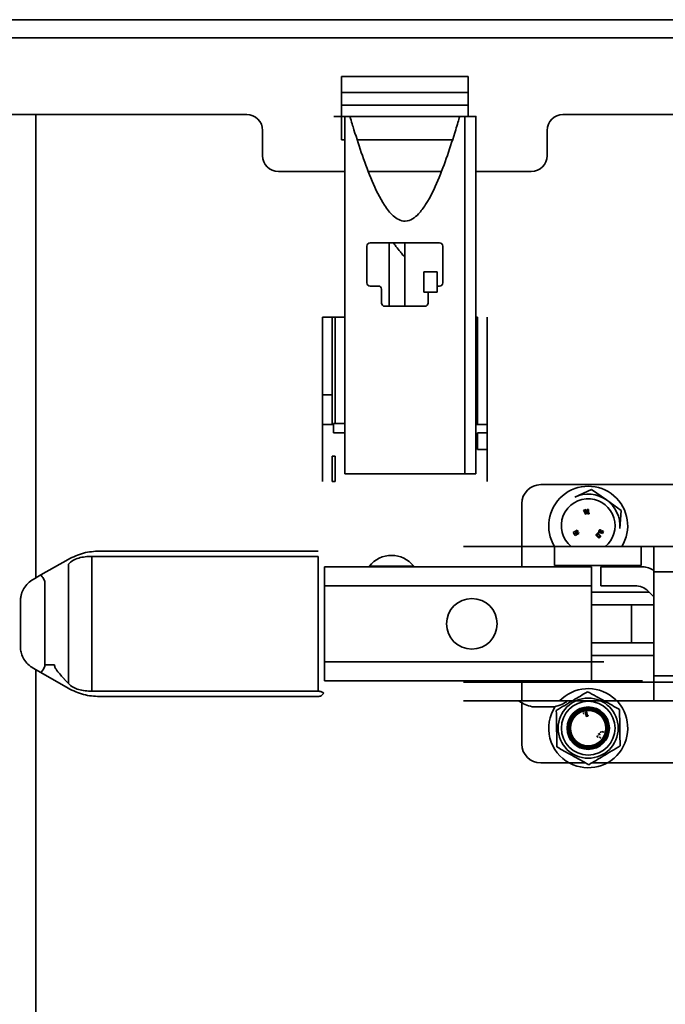
# Model space of a CAD drawing. Units: millimetres. Extents: x 5 to 655, y 2 to 415.
# Drawn here: x 161 to 164, y 249 to 255 of the extents above; entities that cross this region are included whole.
import ezdxf

# ---------------------------------------------------------------- set-up
doc = ezdxf.new("R2010")
doc.units = ezdxf.units.MM

msp = doc.modelspace()

# ---------------------------------------------------------------- linework, layer by layer
at = {"color": 7, "linetype": 'Continuous', "lineweight": 35}
for p, q in [((157.7791052, 254.6336616), (168.1204385, 254.6336616)), ((168.1914385, 254.5376616), (157.7081052, 254.5376616)), ((163.2831052, 254.3336616), (162.6164385, 254.3336616)), ((162.6164385, 254.3336616), (162.6164385, 254.0003283)), ((163.2831052, 254.1236616), (163.2831052, 254.3336616)), ((162.6164385, 254.2503283), (163.2831052, 254.2503283)), ((162.6164385, 254.1836616), (163.2831052, 254.1836616)), ((162.1164385, 254.1336616), (157.7081052, 254.1336616)), ((161.0049694, 251.693087), (161.0049694, 254.1336616)), ((162.6331052, 254.1236616), (162.5748213, 254.1236616)), ((162.6331052, 254.1236616), (162.6605147, 254.1236616)), ((162.6331052, 252.2403283), (162.6331052, 254.1236616)), ((162.6605147, 254.1236616), (162.662553, 254.1236616)), ((162.668502, 254.1236616), (162.6713759, 254.1236616)), ((162.9497718, 254.1236616), (162.6713759, 254.1236616)), ((163.2281677, 254.1236616), (162.9497718, 254.1236616)), ((163.2281677, 254.1236616), (163.2303113, 254.1236616)), ((163.2356125, 254.1236616), (163.239029, 254.1236616)), ((163.239029, 254.1236616), (163.2664385, 254.1236616)), ((163.3247224, 254.1236616), (163.2664385, 254.1236616)), ((163.2664385, 254.1236616), (163.2664385, 252.2403283)), ((163.3247718, 252.2403283), (163.3247718, 254.1235751)), ((168.1914385, 254.1336616), (163.7831052, 254.1336616)), ((162.1997718, 254.0503283), (162.1997718, 253.916995)), ((163.6997718, 253.916995), (163.6997718, 254.0503283)), ((162.6164385, 254.0003283), (162.6331052, 254.0003283)), ((162.6988921, 254.0003283), (163.2006653, 254.0003283)), ((162.2831052, 253.8336616), (162.6331052, 253.8336616)), ((162.7580322, 253.8336616), (163.1415779, 253.8336616)), ((163.3247718, 253.8336616), (163.6164385, 253.8336616)), ((162.7664385, 253.456995), (163.1331052, 253.456995)), ((162.8664385, 253.456995), (162.8664385, 253.1236616)), ((162.9497718, 253.456995), (162.9497718, 253.3874548)), ((162.7497718, 253.246995), (162.7497718, 253.4403283)), ((163.1497718, 253.4403283), (163.1497718, 253.246995)), ((162.9497718, 253.3874548), (162.9497718, 253.1236616)), ((163.1197718, 253.3044539), (163.0497718, 253.3044539)), ((163.0497718, 253.3044539), (163.0497718, 253.1979393)), ((163.1197718, 253.1979393), (163.1197718, 253.3044539)), ((162.8097718, 253.2303283), (162.7664385, 253.2303283)), ((162.8264385, 253.1403283), (162.8264385, 253.2136616)), ((163.0497718, 253.1979393), (163.1197718, 253.1979393)), ((163.0731052, 253.1979393), (163.0731052, 253.1403283)), ((163.1331052, 253.2303283), (163.1197718, 253.2303283)), ((163.0564385, 253.1236616), (162.8431052, 253.1236616)), ((162.5164385, 252.6560474), (162.5164385, 253.066995)), ((162.5164385, 253.066995), (162.5664385, 253.066995)), ((162.5664385, 252.6560474), (162.5664385, 253.066995)), ((162.5831052, 253.066995), (162.5664385, 253.066995)), ((162.5831052, 253.066995), (162.6331052, 253.066995)), ((162.5831052, 252.5053283), (162.5831052, 253.066995)), ((163.3331052, 253.066995), (163.3247718, 253.066995)), ((163.3331052, 253.066995), (163.3331052, 252.5003283)), ((163.3831052, 253.066995), (163.3831052, 252.6560474)), ((162.5164385, 252.5617665), (162.5164385, 252.6560474)), ((162.5164385, 252.6560474), (162.5664385, 252.6560474)), ((162.5664385, 252.5003283), (162.5664385, 252.6560474)), ((163.3831052, 252.6560474), (163.3831052, 252.5617665)), ((162.5164385, 252.366995), (162.5164385, 252.5617665)), ((163.3831052, 252.5617665), (163.3831052, 252.366995)), ((162.5164385, 252.5003283), (162.5664385, 252.5003283)), ((162.5664385, 252.5003283), (162.5731052, 252.5003283)), ((162.6331052, 252.5053283), (162.5731052, 252.5053283)), ((162.5731052, 252.456995), (162.5731052, 252.5053283)), ((163.3247718, 252.5003283), (163.3331052, 252.5003283)), ((163.3831052, 252.5003283), (163.3331052, 252.5003283)), ((162.6331052, 252.456995), (162.5731052, 252.456995)), ((163.3331052, 252.456995), (163.3331052, 252.3686616)), ((163.3331052, 252.456995), (163.3831052, 252.456995)), ((162.5164385, 252.2003283), (162.5164385, 252.366995)), ((163.3331052, 252.3686616), (163.3831052, 252.3686616)), ((163.3831052, 252.366995), (163.3831052, 252.2003283)), ((162.5831052, 252.3336616), (162.5664385, 252.3336616)), ((162.5664385, 252.3336616), (162.5664385, 252.2003283)), ((162.5831052, 252.3336616), (162.5831052, 252.2003283)), ((162.6331052, 252.2403283), (163.2664385, 252.2403283)), ((163.2664385, 252.2403283), (163.3247718, 252.2403283)), ((162.5664385, 252.2003283), (162.5831052, 252.2003283)), ((163.6664385, 252.1836616), (164.7997718, 252.1836616)), ((163.9334945, 252.1586878), (163.8462251, 252.1181501)), ((164.0122359, 252.1033791), (163.9334945, 252.1586878)), ((164.0909773, 252.0480704), (164.0122359, 252.1033791)), ((163.5664385, 252.0836616), (163.5664385, 251.7503283)), ((163.8979627, 252.0511736), (163.8919348, 252.0499218)), ((163.8919348, 252.0499218), (163.8990403, 252.0363127)), ((163.9063619, 252.0529708), (163.9002847, 252.0516857)), ((163.9051999, 252.0376629), (163.9063619, 252.0529708)), ((163.9185399, 252.0534742), (163.9117833, 252.0534497)), ((163.9117833, 252.0534497), (163.9118696, 252.0300718)), ((163.9186087, 252.0352094), (163.9185399, 252.0534742)), ((164.0824493, 251.952224), (164.0909773, 252.0480704)), ((163.8990403, 252.0363127), (163.9007829, 252.0280584)), ((163.9007829, 252.0280584), (163.9069552, 252.0293606)), ((163.9069552, 252.0293606), (163.9051999, 252.0376629)), ((163.9118696, 252.0300718), (163.9222363, 252.0301071)), ((163.9222188, 252.0352202), (163.9186087, 252.0352094)), ((163.9222363, 252.0301071), (163.9222188, 252.0352202)), ((163.984862, 251.9436732), (163.983476, 251.9443115)), ((163.8577987, 251.9434915), (163.8376726, 251.9315436)), ((163.8376726, 251.9315436), (163.8421031, 251.92408)), ((163.8421031, 251.92408), (163.8517003, 251.9287165)), ((163.84311, 251.9223859), (163.8474958, 251.9149944)), ((163.8517003, 251.9287165), (163.8471215, 251.9256637)), ((163.8474958, 251.9149944), (163.8676219, 251.9269423)), ((163.8477515, 251.9303531), (163.8609485, 251.9381848)), ((163.8615149, 251.9372321), (163.8477515, 251.9303531)), ((163.8515761, 251.9245948), (163.8638541, 251.9332914)), ((163.8644721, 251.932249), (163.8515761, 251.9245948)), ((163.8609485, 251.9381848), (163.8577987, 251.9434915)), ((163.8638541, 251.9332914), (163.8615149, 251.9372321)), ((163.8676219, 251.9269423), (163.8644721, 251.932249)), ((163.9681352, 251.9175152), (163.9659985, 251.9195695)), ((163.9700829, 251.933365), (163.9671654, 251.9290365)), ((163.9671654, 251.9290365), (163.97153, 251.9260945)), ((163.9744475, 251.930423), (163.9700829, 251.933365)), ((163.97153, 251.9260945), (163.9744475, 251.930423)), ((163.9731433, 251.9112814), (163.9742722, 251.9101935)), ((163.9773186, 251.9312186), (163.9802705, 251.9298579)), ((163.9836134, 251.9355233), (163.9795125, 251.9374118)), ((163.9805699, 251.9384371), (163.9821238, 251.9377243)), ((163.9821238, 251.9377243), (163.984862, 251.9436732)), ((163.9868067, 251.9427128), (163.9840903, 251.9368172)), ((163.9976507, 251.9374451), (163.9868067, 251.9427128)), ((163.9883197, 251.9351301), (163.9913084, 251.9337533)), ((163.9913084, 251.9337533), (163.9883599, 251.9273549)), ((163.9883599, 251.9273549), (163.9921907, 251.9255882)), ((163.9921907, 251.9255882), (163.9976507, 251.9374451)), ((163.2597938, 251.856995), (163.303597, 251.856995)), ((163.4111898, 251.856995), (163.303597, 251.856995)), ((163.4111898, 251.856995), (163.7391052, 251.856995)), ((163.7391052, 251.856995), (164.1964385, 251.856995)), ((163.7391052, 251.856995), (163.7391052, 251.756995)), ((164.2575395, 251.856995), (164.1964385, 251.856995)), ((164.1964385, 251.856995), (164.1964385, 251.756995)), ((164.8020041, 251.856995), (164.2575395, 251.856995)), ((164.2631052, 251.7236616), (164.2631052, 251.8543011)), ((161.0303899, 251.707613), (161.1741167, 251.7897427)), ((161.2988054, 251.8056253), (161.2988054, 251.0950313)), ((162.4928052, 251.8056253), (161.2988054, 251.8056253)), ((161.3394963, 251.8336616), (162.4928052, 251.8336616)), ((162.4928052, 251.8056253), (162.4928052, 251.0950313)), ((161.1757759, 251.7649613), (161.1757759, 251.1356953)), ((163.9331052, 251.7503283), (162.5261385, 251.7503283)), ((162.5261385, 251.6503283), (162.5261385, 251.7503283)), ((162.9964385, 251.7536616), (162.7631052, 251.7536616)), ((163.7391052, 251.756995), (164.1964385, 251.756995)), ((163.9331052, 251.6503283), (163.9331052, 251.7503283)), ((164.2031061, 251.7503283), (163.9831052, 251.7503283)), ((163.9831052, 251.7503283), (163.9831052, 251.6503283)), ((161.0303899, 251.707613), (160.9902662, 251.6846852)), ((164.2631052, 251.7236616), (164.7964385, 251.7236616)), ((164.2631052, 251.7236616), (164.2631052, 251.176995)), ((161.0519956, 251.2336616), (161.0519956, 251.666995)), ((163.9331052, 251.6503283), (162.5261385, 251.6503283)), ((162.5261385, 251.2503283), (162.5261385, 251.6503283)), ((163.9331052, 251.2503283), (163.9331052, 251.6503283)), ((163.9993392, 251.6503283), (163.9831052, 251.6503283)), ((163.9997718, 251.6503297), (164.1630276, 251.6503297)), ((163.9331052, 251.616995), (164.2380132, 251.616995)), ((164.2320892, 251.6226519), (164.2631052, 251.5930343)), ((160.9231054, 251.5690096), (160.9231054, 251.331647)), ((164.1438495, 251.5503283), (163.9317175, 251.5503283)), ((164.1438495, 251.5503283), (164.1438495, 251.3503283)), ((164.1438495, 251.5503283), (164.2631052, 251.5503283)), ((163.9317175, 251.3503283), (164.1438495, 251.3503283)), ((164.2631052, 251.3503283), (164.1438495, 251.3503283)), ((163.9331052, 251.2836616), (164.2631052, 251.2836616)), ((161.0519956, 251.2336616), (161.102709, 251.2336616)), ((163.9331052, 251.2503283), (162.5261385, 251.2503283)), ((162.5261385, 251.1503283), (162.5261385, 251.2503283)), ((163.9518205, 251.2503283), (163.9331052, 251.2503283)), ((163.9331052, 251.1503283), (163.9331052, 251.2503283)), ((163.9831052, 251.2503283), (163.9518205, 251.2503283)), ((163.9831052, 251.2503283), (163.9993392, 251.2503283)), ((160.9902662, 251.2159714), (161.0303899, 251.1930436)), ((161.0049694, 227.7764649), (161.0049694, 251.2075696)), ((161.1741167, 251.1109139), (161.0303899, 251.1930436)), ((164.2631052, 251.0463555), (164.2631052, 251.176995)), ((164.2631052, 251.176995), (164.7964385, 251.176995)), ((163.9331052, 251.1503283), (162.5261385, 251.1503283)), ((163.303597, 251.1436616), (163.2597938, 251.1436616)), ((163.303597, 251.1436616), (163.4111898, 251.1436616)), ((163.7391052, 251.1436616), (163.4111898, 251.1436616)), ((163.5664385, 251.1503283), (163.5664385, 251.0436616)), ((164.1964385, 251.1436616), (163.7391052, 251.1436616)), ((163.9831052, 251.1503283), (163.9331052, 251.1503283)), ((163.9831052, 251.1503283), (164.2031061, 251.1503283)), ((164.1964385, 251.1436616), (164.2575395, 251.1436616)), ((164.2575395, 251.1436616), (164.8020041, 251.1436616)), ((161.2988054, 251.0950313), (162.4928052, 251.0950313)), ((161.3394963, 251.066995), (162.4928052, 251.066995)), ((163.2597938, 251.0436616), (163.303597, 251.0436616)), ((163.4111898, 251.0436616), (163.303597, 251.0436616)), ((163.4111898, 251.0436616), (163.7391052, 251.0436616)), ((163.5664385, 251.0337864), (163.5664385, 250.816995)), ((163.6211324, 251.0136616), (163.7384113, 251.0136616)), ((163.7391052, 251.0436616), (164.1964385, 251.0436616)), ((164.2575395, 251.0436616), (164.1964385, 251.0436616)), ((164.8020041, 251.0436616), (164.2575395, 251.0436616)), ((163.909486, 250.9865532), (163.902769, 250.9858224)), ((163.902769, 250.9858224), (163.9052992, 250.9625817)), ((163.9052992, 250.9625817), (163.9156054, 250.9637007)), ((163.9114642, 250.9683958), (163.909486, 250.9865532)), ((163.9150534, 250.9687839), (163.9114642, 250.9683958)), ((163.9156054, 250.9637007), (163.9150534, 250.9687839)), ((163.9733052, 250.8724917), (163.9708563, 250.8678819)), ((163.9708563, 250.8678819), (163.9755046, 250.8654124)), ((163.9779535, 250.8700222), (163.9733052, 250.8724917)), ((163.9755046, 250.8654124), (163.9779535, 250.8700222)), ((163.98896, 250.883537), (163.9868748, 250.8773897)), ((164.0002953, 250.879432), (163.98896, 250.883537)), ((163.9786579, 250.8508492), (163.9798944, 250.8498853)), ((163.9804512, 250.8505981), (163.9790815, 250.8516658)), ((163.6664385, 250.716995), (163.9031726, 250.716995)), ((163.9347008, 250.716995), (164.7997718, 250.716995))]:
    msp.add_line(p, q, dxfattribs=at)
for centre, radius in [((163.3031052, 251.4503283), 0.1333333), ((163.9164385, 250.9003283), 0.1583333), ((163.9164385, 250.9003283), 0.1416667), ((163.9164385, 250.9003283), 0.1116667), ((163.9164385, 250.9003283), 0.1066667), ((163.9164385, 250.9003283), 0.1), ((163.9164385, 250.9003283), 0.0933333)]:
    msp.add_circle(centre, radius, dxfattribs=at)
for centre, radius, start, end in [((162.1164385, 254.0503283), 0.0833333, 0, 90), ((163.7831052, 254.0503283), 0.0833333, 90, 180), ((162.2831052, 253.916995), 0.0833333, 180, 270), ((163.6164385, 253.916995), 0.0833333, 270, 0), ((162.7664385, 253.4403283), 0.0166667, 90, 180), ((163.1331052, 253.4403283), 0.0166667, 0, 90), ((162.7664385, 253.246995), 0.0166667, 180, 270), ((163.1331052, 253.246995), 0.0166667, 270, 0), ((162.8097718, 253.2136616), 0.0166667, 0, 90), ((162.8431052, 253.1403283), 0.0166667, 180, 270), ((163.0564385, 253.1403283), 0.0166667, 270, 0), ((163.6664385, 252.0836616), 0.1, 90, 180), ((163.9164385, 251.966995), 0.2083333, 328.1295778, 211.8704222), ((163.9164385, 251.966995), 0.1416667, 84.9154395, 230.9385521), ((163.9164385, 251.966995), 0.1666667, 54.9154395, 114.9154395), ((163.9164385, 251.966995), 0.1416667, 309.0614479, 84.9154395), ((163.9164385, 251.966995), 0.1666667, 354.9154395, 54.9154395), ((162.8797718, 251.6636616), 0.1473469, 90, 142.3523794), ((162.8797718, 251.6636616), 0.1473469, 37.6476206, 90), ((164.2031061, 251.6503283), 0.1, 53.1307757, 90), ((163.9997718, 251.583663), 0.0666667, 90, 90.371795), ((164.1630276, 251.5503297), 0.1, 46.3211472, 90), ((163.9164385, 250.9003283), 0.2083333, 242.287324, 136.5280007), ((163.6504521, 251.1777291), 0.1666667, 233.5528086, 259.8678941), ((163.9164385, 250.9003283), 0.2083333, 146.8142532, 242.287324), ((163.7090915, 251.1777291), 0.1666667, 280.1321059, 306.4471914), ((163.6664385, 250.816995), 0.1, 180, 270)]:
    msp.add_arc(centre, radius, start, end, dxfattribs=at)
for points, knots in [([(162.6713759, 254.1236616), (162.6702749, 254.1236616), (162.6684605, 254.1236616), (162.6655934, 254.1236616), (162.6630818, 254.1236616), (162.6613703, 254.1236616), (162.6605147, 254.1236616)], [0, 0, 0, 0, 0.339764714, 0.559880234, 0.780001686, 1, 1, 1, 1]), ([(162.6605147, 254.1236616), (162.6643764, 254.1105482), (162.6712723, 254.0871309), (162.678404, 254.0637844), (162.681542, 254.0535117)], [0, 0, 0, 0, 0.559989401, 1, 1, 1, 1]), ([(163.2180016, 254.0535148), (163.2219891, 254.0665886), (163.2291105, 254.0899373), (163.235998, 254.113356), (163.239029, 254.1236616)], [0, 0, 0, 0, 0.559938504, 1, 1, 1, 1]), ([(163.239029, 254.1236616), (163.2377057, 254.1236616), (163.2355253, 254.1236616), (163.2326176, 254.1236616), (163.2302706, 254.1236616), (163.2288687, 254.1236616), (163.2281677, 254.1236616)], [0, 0, 0, 0, 0.33972846, 0.559796375, 0.779895121, 1, 1, 1, 1]), ([(163.3247224, 254.1236616), (163.3247383, 254.1236571), (163.3247666, 254.123649), (163.3247702, 254.1235977), (163.3247718, 254.1235751)], [0, 0, 0, 0, 0.560000011, 1, 1, 1, 1]), ([(162.681542, 254.0535117), (162.6959452, 254.0079343), (162.7247508, 253.9167819), (162.7754763, 253.7826921), (162.8268116, 253.6745545), (162.8774489, 253.6070352), (162.9159327, 253.5780028), (162.9536731, 253.5683778), (162.9917662, 253.5822918), (163.027661, 253.6140762), (163.0758846, 253.6806424), (163.1252496, 253.7856919), (163.1753251, 253.918413), (163.2037789, 254.0084896), (163.2180016, 254.0535148)], [0, 0, 0, 0, 0.1256236542, 0.2512406401, 0.3767436011, 0.4392148849, 0.4707036517, 0.5020179195, 0.5370257162, 0.5721601478, 0.6270950901, 0.7517495355, 0.8759108167, 1, 1, 1, 1]), ([(162.9316675, 253.4031425), (162.9298276, 253.405272), (162.9197142, 253.4169779), (162.9046358, 253.4359134), (162.89426, 253.4509598), (162.8900982, 253.456995)], [0, 0, 0, 0, 0.117530107, 0.646038287, 1, 1, 1, 1]), ([(162.9497718, 253.3874548), (162.9486192, 253.3875686), (162.9462023, 253.3878072), (162.9427175, 253.3896447), (162.9371652, 253.3942285), (162.9340306, 253.399311), (162.9316675, 253.4031425)], [0, 0, 0, 0, 0.138046056, 0.289468018, 0.464354332, 1, 1, 1, 1]), ([(163.9009796, 252.0426995), (163.9007206, 252.0436868), (163.9002938, 252.0453138), (163.8994557, 252.0475019), (163.8987263, 252.0493444), (163.8982172, 252.0505639), (163.8979627, 252.0511736)], [0, 0, 0, 0, 0.339718095, 0.559805895, 0.779901245, 1, 1, 1, 1]), ([(163.9002847, 252.0516857), (163.900293, 252.0499981), (163.9003077, 252.0469846), (163.9007743, 252.0440088), (163.9009796, 252.0426995)], [0, 0, 0, 0, 0.560007583, 1, 1, 1, 1]), ([(163.983476, 251.9443115), (163.9824055, 251.9447972), (163.9802843, 251.9457596), (163.9767887, 251.9456249), (163.9744644, 251.9435236), (163.9735862, 251.9419105), (163.9731461, 251.9411023)], [0, 0, 0, 0, 0.281807731, 0.558401321, 0.778720831, 1, 1, 1, 1]), ([(163.8471215, 251.9256637), (163.8463659, 251.9250601), (163.8450167, 251.9239822), (163.8436926, 251.9228736), (163.84311, 251.9223859)], [0, 0, 0, 0, 0.559999545, 1, 1, 1, 1]), ([(163.9612691, 251.9235782), (163.9605177, 251.9227148), (163.9590214, 251.9209956), (163.9581071, 251.9176768), (163.9595053, 251.9149331), (163.9607802, 251.9136789), (163.9614217, 251.9130478)], [0, 0, 0, 0, 0.281157263, 0.559840222, 0.778524367, 1, 1, 1, 1]), ([(163.9717644, 251.9233849), (163.9709388, 251.9241853), (163.9693038, 251.9257703), (163.9660115, 251.9266136), (163.9632142, 251.9254358), (163.9619187, 251.9241986), (163.9612691, 251.9235782)], [0, 0, 0, 0, 0.281947563, 0.55835155, 0.77856539, 1, 1, 1, 1]), ([(163.9614217, 251.9130478), (163.9623076, 251.9121717), (163.9636315, 251.9108624), (163.9657094, 251.910037), (163.9669626, 251.9101357), (163.9675306, 251.9103871), (163.9678144, 251.9105127)], [0, 0, 0, 0, 0.50143597, 0.749354842, 0.87474982, 1, 1, 1, 1]), ([(163.964262, 251.9206221), (163.9641973, 251.9205439), (163.9640684, 251.920388), (163.9640649, 251.9199612), (163.9645539, 251.9194203), (163.9649667, 251.9190041), (163.9652424, 251.918726)], [0, 0, 0, 0, 0.125008449, 0.249134404, 0.498328411, 1, 1, 1, 1]), ([(163.9659985, 251.9195695), (163.9657365, 251.9198072), (163.9653438, 251.9201635), (163.9648664, 251.9205885), (163.9645634, 251.9206707), (163.9643817, 251.9206855), (163.9643017, 251.9206431), (163.964262, 251.9206221)], [0, 0, 0, 0, 0.500882575, 0.751119965, 0.875474454, 0.938081101, 1, 1, 1, 1]), ([(163.9678144, 251.9105127), (163.9676628, 251.910039), (163.967361, 251.9090956), (163.9677264, 251.9072843), (163.968644, 251.9063802), (163.9692062, 251.9058264)], [0, 0, 0, 0, 0.280873813, 0.559404183, 1, 1, 1, 1]), ([(163.9692062, 251.9058264), (163.9697359, 251.9053682), (163.9707939, 251.904453), (163.9727855, 251.9036824), (163.9750686, 251.9037496), (163.9771387, 251.9049763), (163.9783161, 251.9061161), (163.9789058, 251.906687)], [0, 0, 0, 0, 0.187059162, 0.373659954, 0.55938837, 0.779289265, 1, 1, 1, 1]), ([(163.9744961, 251.9175409), (163.9746584, 251.9181877), (163.9749837, 251.9194844), (163.973599, 251.9215042), (163.9724617, 251.9226701), (163.9717644, 251.9233849)], [0, 0, 0, 0, 0.278072093, 0.557399059, 1, 1, 1, 1]), ([(163.9731461, 251.9411023), (163.972709, 251.9400094), (163.9718412, 251.9378394), (163.9724458, 251.9343637), (163.9748169, 251.9323556), (163.976482, 251.9315988), (163.9773186, 251.9312186)], [0, 0, 0, 0, 0.281225481, 0.558441763, 0.778132052, 1, 1, 1, 1]), ([(163.9723861, 251.9128639), (163.9723332, 251.9128), (163.9722276, 251.9126726), (163.9721902, 251.9123249), (163.9725728, 251.9118497), (163.9729147, 251.9115091), (163.9731433, 251.9112814)], [0, 0, 0, 0, 0.124837151, 0.249199195, 0.498101448, 1, 1, 1, 1]), ([(163.9742722, 251.9101935), (163.9745048, 251.9099745), (163.9747957, 251.9097005), (163.9751859, 251.909425), (163.9754203, 251.909345), (163.9756629, 251.9094145), (163.9757802, 251.909523), (163.975839, 251.9095774)], [0, 0, 0, 0, 0.500768728, 0.626289754, 0.750590786, 0.874957282, 1, 1, 1, 1]), ([(163.9791747, 251.9159754), (163.9784161, 251.916604), (163.9773585, 251.9174802), (163.9755974, 251.9179473), (163.9748621, 251.9176759), (163.9744961, 251.9175409)], [0, 0, 0, 0, 0.560377732, 0.7811378752, 1, 1, 1, 1]), ([(163.975839, 251.9095774), (163.9758294, 251.9096614), (163.9758102, 251.9098304), (163.9756359, 251.9100839), (163.9753307, 251.9104163), (163.9750684, 251.9106771), (163.9749004, 251.9108441)], [0, 0, 0, 0, 0.1551479954, 0.3121361311, 0.5593122704, 1, 1, 1, 1]), ([(163.9795125, 251.9374118), (163.9789774, 251.9376913), (163.978175, 251.9381105), (163.977219, 251.9384408), (163.9768938, 251.9387692), (163.976798, 251.9389812), (163.9767836, 251.9392158), (163.9768386, 251.939359), (163.9768661, 251.9394306)], [0, 0, 0, 0, 0.499872175, 0.749596557, 0.812374222, 0.874691876, 0.937427198, 1, 1, 1, 1]), ([(163.9768661, 251.9394306), (163.9768872, 251.9394687), (163.9769286, 251.9395436), (163.9770793, 251.9396305), (163.9773741, 251.939673), (163.9779544, 251.9395488), (163.9790441, 251.9391246), (163.9799595, 251.9387121), (163.9805699, 251.9384371)], [0, 0, 0, 0, 0.031950579, 0.06278844, 0.125521302, 0.250245462, 0.500073922, 1, 1, 1, 1]), ([(163.9789058, 251.906687), (163.9795586, 251.9074384), (163.9808586, 251.9089348), (163.981596, 251.911747), (163.9807704, 251.9142576), (163.9797075, 251.9154019), (163.9791747, 251.9159754)], [0, 0, 0, 0, 0.28093319, 0.559524427, 0.779211135, 1, 1, 1, 1]), ([(163.9802705, 251.9298579), (163.9811139, 251.9294983), (163.9827919, 251.928783), (163.9854923, 251.9285413), (163.9875309, 251.9299909), (163.988211, 251.931268), (163.9885523, 251.9319088)], [0, 0, 0, 0, 0.281546986, 0.560113968, 0.779283905, 1, 1, 1, 1]), ([(163.985719, 251.9355104), (163.98567, 251.9354237), (163.9855721, 251.9352506), (163.9853136, 251.9350817), (163.9850128, 251.9350446), (163.9844278, 251.9351577), (163.9839753, 251.9353608), (163.9836134, 251.9355233)], [0, 0, 0, 0, 0.124906311, 0.249532344, 0.374320159, 0.499540039, 1, 1, 1, 1]), ([(163.9840903, 251.9368172), (163.9844254, 251.9366598), (163.9849273, 251.9364241), (163.9855112, 251.9361164), (163.9857296, 251.9357931), (163.9857225, 251.9356043), (163.985719, 251.9355104)], [0, 0, 0, 0, 0.501405022, 0.750944344, 0.876204057, 1, 1, 1, 1]), ([(163.9885523, 251.9319088), (163.9886744, 251.9322077), (163.9889183, 251.932805), (163.9890081, 251.9337124), (163.9888019, 251.9345366), (163.9884804, 251.9349322), (163.9883197, 251.9351301)], [0, 0, 0, 0, 0.280474462, 0.560357398, 0.780098842, 1, 1, 1, 1]), ([(164.2575395, 251.856995), (164.2591628, 251.856897), (164.2624202, 251.8567005), (164.2628763, 251.8551026), (164.2631052, 251.8543011)], [0, 0, 0, 0, 0.498350451, 1, 1, 1, 1]), ([(161.1741167, 251.7897427), (161.2009588, 251.8026343), (161.2548132, 251.8284993), (161.3112092, 251.8319372), (161.3394963, 251.8336616)], [0, 0, 0, 0, 0.498419625, 1, 1, 1, 1]), ([(161.1757759, 251.7649613), (161.1832227, 251.7716488), (161.1987035, 251.7855509), (161.2293408, 251.7974529), (161.2634038, 251.8044619), (161.2870074, 251.8052376), (161.2988054, 251.8056253)], [0, 0, 0, 0, 0.240255675, 0.499451972, 0.749805869, 1, 1, 1, 1]), ([(160.9902662, 251.6846852), (160.9804105, 251.6779478), (160.9606519, 251.6644407), (160.9407744, 251.6376455), (160.9295592, 251.6127783), (160.9249269, 251.5924216), (160.9233483, 251.5794204), (160.923185, 251.5724214), (160.9231054, 251.5690096)], [0, 0, 0, 0, 0.248662905, 0.498519657, 0.751250609, 0.875856871, 0.939483965, 1, 1, 1, 1]), ([(161.0519956, 251.666995), (161.0514499, 251.6709121), (161.0503567, 251.6787601), (161.0423413, 251.6924679), (161.0351678, 251.7015583), (161.0303899, 251.707613)], [0, 0, 0, 0, 0.249683582, 0.500247386, 1, 1, 1, 1]), ([(160.9231054, 251.331647), (160.9231966, 251.3281234), (160.9235565, 251.3142306), (160.9285744, 251.2902598), (160.9406804, 251.2631272), (160.9606358, 251.2362286), (160.9804044, 251.2227135), (160.9902662, 251.2159714)], [0, 0, 0, 0, 0.062529538, 0.246541686, 0.500597653, 0.750867985, 1, 1, 1, 1]), ([(161.0303899, 251.1930436), (161.0351381, 251.1990617), (161.0422921, 251.2081292), (161.0503333, 251.2218212), (161.0514416, 251.2297156), (161.0519956, 251.2336616)], [0, 0, 0, 0, 0.496746497, 0.748444181, 1, 1, 1, 1]), ([(161.102709, 251.2336616), (161.1029373, 251.2311403), (161.1034282, 251.2257204), (161.1077234, 251.2156909), (161.1182092, 251.1999047), (161.1345592, 251.1807861), (161.1482318, 251.1654902), (161.1618351, 251.150699), (161.1691987, 251.1427739), (161.1757759, 251.1356953)], [0, 0, 0, 0, 0.058582022, 0.125930616, 0.25113724, 0.50154408, 0.72028767, 0.75016437, 1, 1, 1, 1]), ([(161.2988054, 251.0950313), (161.2870334, 251.0954172), (161.2634601, 251.09619), (161.2298732, 251.10309), (161.1991514, 251.1148753), (161.1835884, 251.1287369), (161.1757759, 251.1356953)], [0, 0, 0, 0, 0.2496515908, 0.4999278298, 0.7489663592, 1, 1, 1, 1]), ([(161.3394963, 251.066995), (161.3112092, 251.0687194), (161.2548132, 251.0721573), (161.2009588, 251.0980223), (161.1741167, 251.1109139)], [0, 0, 0, 0, 0.501580375, 1, 1, 1, 1]), ([(162.4928052, 251.0950313), (162.4959588, 251.0948509), (162.5022681, 251.09449), (162.5106745, 251.0919319), (162.5176364, 251.0885546), (162.5207188, 251.0859966), (162.522258, 251.0847193)], [0, 0, 0, 0, 0.249651004, 0.499458567, 0.750049338, 1, 1, 1, 1]), ([(162.522258, 251.0847193), (162.5182179, 251.0795119), (162.5101242, 251.0690797), (162.4985846, 251.0676907), (162.4928052, 251.066995)], [0, 0, 0, 0, 0.49916614, 1, 1, 1, 1]), ([(163.7482527, 250.9938728), (163.7777523, 251.0115401), (163.8329211, 251.0445806), (163.8878159, 251.0774569), (163.9133575, 251.0927537)], [0, 0, 0, 0, 0.534716295, 1, 1, 1, 1]), ([(163.9133575, 251.0927537), (163.9434076, 251.0760399), (163.9996059, 251.0447826), (164.055525, 251.0136805), (164.0815433, 250.9992092)], [0, 0, 0, 0, 0.534716295, 1, 1, 1, 1]), ([(163.7513337, 250.8014474), (163.7512023, 250.8096515), (163.7505653, 250.8494389), (163.749503, 250.9157805), (163.7486222, 250.9707929), (163.7482527, 250.9938728)], [0, 0, 0, 0, 0.1310255461, 0.6354306944, 1, 1, 1, 1]), ([(163.891518, 250.9828657), (163.8917026, 250.9811883), (163.8920323, 250.9781928), (163.8928075, 250.9752821), (163.8931486, 250.9740014)], [0, 0, 0, 0, 0.560007583, 1, 1, 1, 1]), ([(164.0815433, 250.9992092), (164.0819128, 250.9761293), (164.0827937, 250.9211169), (164.0838559, 250.8547753), (164.0844929, 250.8149879), (164.0846243, 250.8067838)], [0, 0, 0, 0, 0.3645693056, 0.8689744539, 1, 1, 1, 1]), ([(163.9655631, 250.861837), (163.964906, 250.8608998), (163.9635977, 250.8590336), (163.9630354, 250.8556374), (163.9647128, 250.8530549), (163.9661119, 250.8519409), (163.9668159, 250.8513804)], [0, 0, 0, 0, 0.2811572634, 0.5598402218, 0.778524367, 1, 1, 1, 1]), ([(163.9723275, 250.8556322), (163.9726233, 250.8554072), (163.9729934, 250.8551259), (163.9734926, 250.8548744), (163.9737726, 250.8548283), (163.974052, 250.8549101), (163.9741798, 250.8550473), (163.9742437, 250.8551159)], [0, 0, 0, 0, 0.500539878, 0.626074868, 0.750536076, 0.875150138, 1, 1, 1, 1]), ([(163.979417, 250.8792334), (163.979434, 250.8792735), (163.9794674, 250.8793523), (163.9796081, 250.8794545), (163.9798969, 250.8795275), (163.980487, 250.8794647), (163.9816151, 250.8791568), (163.9825686, 250.8788423), (163.9832044, 250.8786326)], [0, 0, 0, 0, 0.0319505792, 0.0627884395, 0.125521302, 0.2502454623, 0.5000739221, 1, 1, 1, 1]), ([(164.0846243, 250.8067838), (164.0551246, 250.7891165), (163.9999558, 250.756076), (163.9450611, 250.7231997), (163.9195195, 250.7079029)], [0, 0, 0, 0, 0.534716295, 1, 1, 1, 1]), ([(163.9777394, 250.8523439), (163.9776934, 250.8522748), (163.9776018, 250.852137), (163.977601, 250.8517874), (163.9780311, 250.8513548), (163.9784068, 250.8510517), (163.9786579, 250.8508492)], [0, 0, 0, 0, 0.124837151, 0.249199195, 0.498101448, 1, 1, 1, 1]), ([(163.9790815, 250.8516658), (163.9788537, 250.8518392), (163.9785368, 250.8520805), (163.9780833, 250.8523499), (163.9778538, 250.8523459), (163.9777394, 250.8523439)], [0, 0, 0, 0, 0.5616644388, 0.7814904541, 1, 1, 1, 1]), ([(163.9798944, 250.8498853), (163.9801486, 250.8496918), (163.9804666, 250.8494498), (163.9808834, 250.8492165), (163.9811249, 250.8491615), (163.9813589, 250.8492561), (163.9814642, 250.8493762), (163.981517, 250.8494364)], [0, 0, 0, 0, 0.500768728, 0.626289754, 0.750590786, 0.874957282, 1, 1, 1, 1]), ([(163.981517, 250.8494364), (163.9814987, 250.849519), (163.9814619, 250.849685), (163.9812621, 250.849919), (163.9809238, 250.8502176), (163.9806357, 250.8504495), (163.9804512, 250.8505981)], [0, 0, 0, 0, 0.155147995, 0.312136131, 0.55931227, 1, 1, 1, 1]), ([(163.9195195, 250.7079029), (163.8894693, 250.7246167), (163.8332711, 250.755874), (163.7773519, 250.7869761), (163.7513337, 250.8014474)], [0, 0, 0, 0, 0.534716295, 1, 1, 1, 1])]:
    msp.add_open_spline(points, degree=3, knots=knots, dxfattribs=at)

doc.saveas('drawing.dxf')
